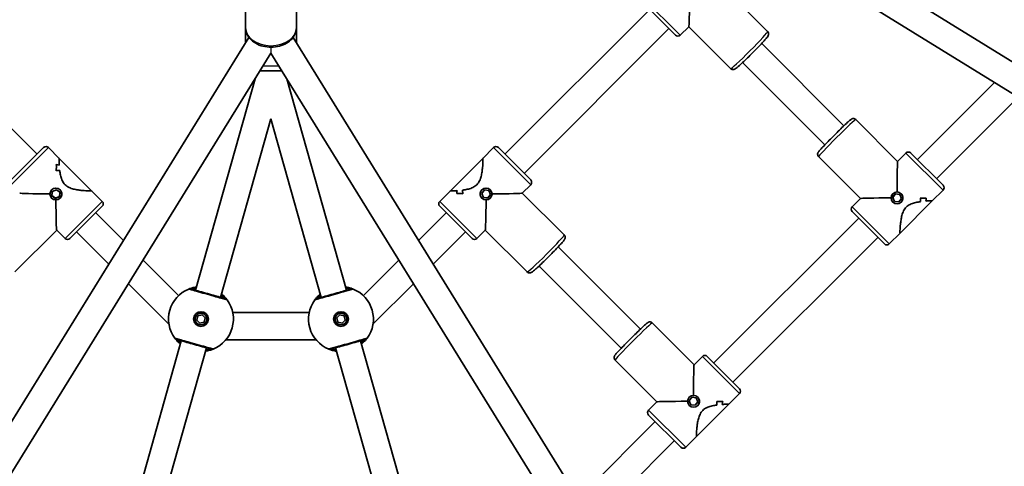
# Model space of a CAD drawing. Units: millimetres. Extents: x -5440 to 5650, y -5096 to 5393.
# Drawn here: x -43 to 539, y -64 to 200 of the extents above; entities that cross this region are included whole.
import ezdxf

# ---------------------------------------------------------------- set-up
doc = ezdxf.new("R2010")
doc.units = ezdxf.units.MM
doc.layers.add('Widoczne (ISO)', color=7, linetype='Continuous', lineweight=35)
doc.layers.add('Widoczne wąskie (ISO)', color=7, linetype='Continuous', lineweight=25)

msp = doc.modelspace()

# ---------------------------------------------------------------- linework, layer by layer
at = {"layer": 'Widoczne (ISO)'}
for p, q in [((269.52, 344.7), (750.17, 47.82)), ((260.15, 331.68), (741.77, 34.2)), ((398.77, 193.48), (374.06, 218.19)), ((90.43, 213.36), (90.43, 195.74)), ((120.43, 213.36), (120.43, 195.74)), ((344.37, 191.32), (325.27, 210.41)), ((329.16, 206.52), (243.6, 120.96)), ((90.42, 198.17), (90.42, 186.77)), ((120.42, 195.66), (120.42, 186.77)), ((340.48, 195.21), (254.92, 109.65)), ((352.16, 196.28), (347.19, 191.32)), ((376.85, 171.56), (352.14, 196.27)), ((92.41, 189.98), (-205.07, -291.64)), ((118.44, 189.98), (415.92, -291.64)), ((395.25, 186.4), (443.85, 137.8)), ((105.43, 180.61), (-191.46, -300.05)), ((105.43, 180.61), (402.31, -300.05)), ((383.93, 175.09), (432.54, 126.48)), ((111.87, 170.17), (98.98, 170.17)), ((96.12, 165.55), (60.87, 40.54)), ((114.73, 165.55), (149.98, 40.54)), ((487.2, 117.78), (532.73, 163.32)), ((498.51, 106.47), (546.72, 154.68)), ((105.42, 141.8), (75.69, 36.36)), ((105.42, 141.8), (135.16, 36.36)), ((450.8, 141.46), (475.53, 116.72)), ((-32.75, 120.96), (-48.31, 136.52)), ((-47.96, 105.76), (-28.86, 124.85)), ((-19.66, 118.47), (-26.04, 124.85)), ((236.89, 124.85), (230.51, 118.47)), ((239.71, 124.85), (258.81, 105.76)), ((-19.66, 118.47), (-0.59, 99.41)), ((211.44, 99.41), (230.51, 118.47)), ((428.88, 119.54), (453.61, 94.8)), ((475.53, 116.72), (480.48, 121.67)), ((483.31, 121.67), (502.4, 102.58)), ((-21.4, 114.8), (-21.4, 114.8)), ((-24.12, 99.9), (-24.08, 99.94)), ((-24.04, 96.42), (-23.72, 98.99)), ((-23.65, 99.02), (-23.97, 96.48)), ((-23.72, 98.99), (-21.32, 100)), ((-21.32, 100), (-19.25, 98.43)), ((5.78, 93.03), (-0.59, 99.41)), ((211.44, 99.41), (205.07, 93.03)), ((229.92, 97.75), (231.49, 99.81)), ((231.49, 99.81), (234.07, 99.49)), ((235.01, 97.16), (234.03, 99.5)), ((234.07, 99.49), (235.07, 97.1)), ((234.97, 99.9), (234.93, 99.94)), ((258.81, 102.93), (253.84, 97.97)), ((496.03, 93.38), (502.4, 99.75)), ((-24.04, 96.42), (-23.97, 96.48)), ((-21.97, 94.85), (-24.04, 96.42)), ((-23.97, 96.48), (-21.9, 94.91)), ((-19.58, 95.85), (-21.97, 94.85)), ((-21.97, 94.85), (-21.9, 94.91)), ((-21.9, 94.91), (-19.57, 95.89)), ((-19.25, 98.43), (-19.58, 95.85)), ((-19.17, 94.95), (-19.13, 94.99)), ((215.12, 97.66), (215.12, 97.66)), ((230.93, 95.35), (229.92, 97.75)), ((230.02, 94.95), (229.98, 94.99)), ((230.9, 95.41), (233.43, 95.09)), ((233.5, 95.03), (230.93, 95.35)), ((233.43, 95.09), (235.01, 97.16)), ((233.5, 95.03), (233.43, 95.09)), ((235.07, 97.1), (233.5, 95.03)), ((235.07, 97.1), (235.01, 97.16)), ((278.56, 73.27), (253.86, 97.98)), ((448.66, 89.85), (453.62, 94.81)), ((472.6, 95.48), (474.17, 97.55)), ((473.6, 93.09), (472.6, 95.48)), ((472.6, 95.48), (472.64, 95.44)), ((474.21, 97.51), (472.64, 95.44)), ((472.64, 95.44), (473.63, 93.09)), ((476.18, 92.77), (473.6, 93.09)), ((474.17, 97.55), (476.74, 97.23)), ((474.17, 97.55), (474.21, 97.51)), ((476.76, 97.19), (474.21, 97.51)), ((477.75, 94.83), (476.18, 92.77)), ((476.74, 97.23), (477.75, 94.83)), ((496.03, 93.38), (476.95, 74.3)), ((477.65, 97.63), (477.68, 97.61)), ((492.47, 95), (492.47, 95)), ((5.78, 90.2), (-13.31, 71.11)), ((224.16, 71.11), (205.07, 90.2)), ((472.7, 92.68), (472.73, 92.66)), ((18.27, 69.94), (1.89, 86.31)), ((208.95, 86.31), (192.58, 69.94)), ((366.99, -2.42), (452.55, 83.14)), ((467.75, 67.93), (448.66, 87.03)), ((-45.8, 51.35), (-21.09, 76.06)), ((-16.14, 71.11), (-21.1, 76.07)), ((231.95, 76.07), (226.99, 71.11)), ((256.64, 51.35), (231.94, 76.06)), ((9.63, 55.96), (-9.42, 75)), ((220.27, 75), (201.22, 55.96)), ((378.3, -13.74), (463.86, 71.82)), ((470.58, 67.93), (476.95, 74.3)), ((275.04, 66.19), (323.64, 17.59)), ((50.84, 37.37), (29.89, 58.32)), ((180.96, 58.32), (160.01, 37.37)), ((263.73, 54.88), (312.33, 6.28)), ((44.98, 20.61), (21.25, 44.33)), ((189.6, 44.33), (165.87, 20.61)), ((61.56, 22.89), (62.26, 25.39)), ((62.26, 25.39), (64.78, 26.03)), ((64.78, 26.03), (66.59, 24.17)), ((66.59, 24.17), (65.89, 21.67)), ((128, 27.33), (82.85, 27.33)), ((144.26, 24.17), (146.07, 26.03)), ((144.96, 21.67), (144.26, 24.17)), ((146.07, 26.03), (148.59, 25.39)), ((148.59, 25.39), (149.29, 22.89)), ((44.98, 20.61), (45.12, 20.84)), ((45.16, 20.55), (44.98, 20.61)), ((63.37, 21.03), (61.56, 22.89)), ((65.89, 21.67), (63.37, 21.03)), ((147.48, 21.03), (144.96, 21.67)), ((149.29, 22.89), (147.48, 21.03)), ((165.87, 20.61), (165.69, 20.55)), ((165.87, 20.61), (165.73, 20.84)), ((330.59, 21.25), (355.32, -3.48)), ((52.46, 10.7), (6.59, -151.95)), ((67.28, 6.52), (21.41, -156.13)), ((132.02, 11.33), (78.83, 11.33)), ((143.57, 6.52), (189.44, -156.13)), ((158.39, 10.7), (204.26, -151.95)), ((355.32, -3.49), (360.27, 1.47)), ((363.1, 1.47), (382.19, -17.63)), ((308.67, -0.67), (333.4, -25.4)), ((352.39, -24.72), (353.96, -22.65)), ((354, -22.7), (352.43, -24.77)), ((353.96, -22.65), (356.54, -22.98)), ((353.96, -22.65), (354, -22.7)), ((356.55, -23.02), (354, -22.7)), ((356.54, -22.98), (357.54, -25.37)), ((357.44, -22.57), (357.47, -22.6)), ((375.82, -26.82), (382.19, -20.46)), ((328.45, -30.35), (333.41, -25.4)), ((353.39, -27.12), (352.39, -24.72)), ((352.39, -24.72), (352.43, -24.77)), ((352.43, -24.77), (353.42, -27.12)), ((352.49, -27.52), (352.52, -27.55)), ((355.97, -27.44), (353.39, -27.12)), ((357.54, -25.37), (355.97, -27.44)), ((375.82, -26.82), (356.74, -45.91)), ((372.26, -25.21), (372.26, -25.21)), ((347.54, -52.27), (328.45, -33.18)), ((286.81, -82.6), (332.34, -37.07)), ((350.37, -52.27), (356.74, -45.91)), ((295.45, -96.59), (343.65, -48.39))]:
    msp.add_line(p, q, dxfattribs=at)
for centre, radius in [((64.08, 23.53), 4.35), ((64.08, 23.53), 3.5), ((146.77, 23.53), 4.35), ((146.77, 23.53), 3.5)]:
    msp.add_circle(centre, radius, dxfattribs=at)
for centre, radius, start, end in [((93.42, 198.17), 3, 179.15954, 180), ((345.78, 192.73), 2, 225, 315), ((-27.45, 123.44), 2, 45, 135), ((238.3, 123.44), 2, 45, 135), ((481.89, 120.26), 2, 45, 135), ((257.39, 104.35), 2, 315, 45), ((500.99, 101.17), 2, 315, 45), ((4.37, 91.62), 2, 315, 45), ((206.48, 91.62), 2, 135, 225), ((450.07, 88.44), 2, 135, 225), ((-14.72, 72.53), 2, 225, 315), ((225.57, 72.53), 2, 225, 315), ((469.17, 69.35), 2, 225, 315), ((64.08, 23.53), 19.15, 112.31963, 216.18487), ((146.77, 23.53), 19.15, 323.81513, 67.68037), ((64.08, 23.53), 19.15, 292.31963, 36.18487), ((146.77, 23.53), 19.15, 143.81513, 247.68037), ((105.43, 344.7), 678.8, 297.31868, 332.68132), ((105.43, 344.7), 721.2, 297.20448, 332.79552), ((361.69, 0.05), 2, 45, 135), ((380.78, -19.04), 2, 315, 45), ((329.87, -31.77), 2, 135, 225), ((348.96, -50.86), 2, 225, 315)]:
    msp.add_arc(centre, radius, start, end, dxfattribs=at)
for centre, major_axis, ratio, start_param, end_param in [((352.14, 218.19), (0, -21.91), 0.023589, 0.023585, 1.384526), ((475.53, 94.8), (0, 21.92), 0.014994, 0.014993, 1.393966), ((-36.47, 113.37), (0, -15.86), 0.953909, 1.435146, 1.661215), ((-36.47, 113.37), (0, 15.86), 0.953909, 4.576743, 4.802811), ((-19.34, 96.23), (15.86, 0), 0.953909, 1.571175, 1.706447), ((-19.34, 96.23), (-15.86, 0), 0.953909, 4.712763, 4.848035), ((-22.84, 99.73), (-15.86, 0), 0.953909, 4.510166, 4.62197), ((-22.84, 99.73), (15.86, 0), 0.953909, 1.36857, 1.480374), ((-34.47, 111.37), (0, 15.86), 0.953909, 4.914587, 4.914612), ((-34.47, 111.37), (0, 15.86), 0.953909, 4.712011, 4.71204), ((230.19, 96.23), (0, -15.86), 0.953909, 4.510166, 4.62197), ((230.19, 96.23), (0, 15.86), 0.953909, 1.36857, 1.480374), ((218.55, 84.6), (-15.86, 0), 0.953909, 4.914587, 4.914612), ((218.55, 84.6), (-15.86, 0), 0.953909, 4.712011, 4.71204), ((233.69, 99.73), (0, 15.86), 0.953909, 1.571175, 1.706447), ((233.69, 99.73), (0, -15.86), 0.953909, 4.712763, 4.848035), ((-21.09, 97.98), (-21.91, 0), 0.023589, 0.023585, 1.384526), ((-21.09, 97.98), (0, 21.91), 0.023589, 1.757066, 3.118008), ((216.55, 82.6), (15.86, 0), 0.953909, 1.435146, 1.661215), ((216.55, 82.6), (-15.86, 0), 0.953909, 4.576743, 4.802811), ((231.94, 97.98), (0, -21.91), 0.023589, 0.023585, 1.384526), ((231.94, 97.98), (-21.91, 0), 0.023589, 1.757066, 3.118008), ((475.53, 94.8), (21.92, 0), 0.014994, 1.747627, 3.1266), ((473.78, 93.05), (0, -15.73), 0.970455, 1.562582, 1.697855), ((490.92, 110.19), (-15.73, 0), 0.970455, 1.443738, 1.669807), ((490.92, 110.19), (15.73, 0), 0.970455, 4.585335, 4.811403), ((473.78, 93.05), (0, 15.73), 0.970455, 4.704171, 4.839443), ((477.28, 96.55), (0, 15.73), 0.970455, 4.501574, 4.613378), ((477.28, 96.55), (0, -15.73), 0.970455, 1.359978, 1.471782), ((488.92, 108.19), (15.73, 0), 0.970455, 4.923179, 4.923204), ((488.92, 108.19), (15.73, 0), 0.970455, 4.720603, 4.720633), ((355.32, -25.4), (0, 21.92), 0.014994, 0.014993, 1.393966), ((355.32, -25.4), (21.92, 0), 0.014994, 1.747627, 3.1266), ((353.57, -27.15), (0, -15.73), 0.970455, 1.562582, 1.697855), ((370.71, -10.02), (-15.73, 0), 0.970455, 1.443738, 1.669807), ((370.71, -10.02), (15.73, 0), 0.970455, 4.585335, 4.811403), ((353.57, -27.15), (0, 15.73), 0.970455, 4.704171, 4.839443), ((368.71, -12.02), (15.73, 0), 0.970455, 4.720603, 4.720633), ((357.07, -23.65), (0, 15.73), 0.970455, 4.501574, 4.613378), ((357.07, -23.65), (0, -15.73), 0.970455, 1.359978, 1.471782), ((368.71, -12.02), (15.73, 0), 0.970455, 4.923179, 4.923204)]:
    msp.add_ellipse(centre, major_axis=major_axis, ratio=ratio, start_param=start_param, end_param=end_param, dxfattribs=at)
for centre, major_axis, ratio in [((-21.65, 97.42), (2.47, -2.47), 0.998888), ((232.5, 97.42), (2.47, 2.47), 0.998888), ((475.17, 95.16), (-2.47, -2.47), 0.99955), ((354.97, -25.05), (-2.47, -2.47), 0.99955)]:
    msp.add_ellipse(centre, major_axis=major_axis, ratio=ratio, dxfattribs=at)
for points, knots in [([(120.43, 195.74), (120.43, 194.58), (120.2, 193.43), (119.33, 191.22), (118.67, 190.17), (116.95, 188.22), (115.85, 187.34), (113.34, 185.85), (111.9, 185.27), (108.84, 184.46), (107.22, 184.24), (103.97, 184.22), (102.35, 184.4), (99.24, 185.16), (97.76, 185.74), (95.1, 187.25), (93.92, 188.18), (92.07, 190.31), (91.36, 191.49), (90.6, 193.72), (90.43, 194.73), (90.43, 195.74)], [3.141593, 3.141593, 3.141593, 3.141593, 3.414032, 3.414032, 3.700495, 3.700495, 4.017216, 4.017216, 4.355766, 4.355766, 4.700181, 4.700181, 5.044928, 5.044928, 5.389436, 5.389436, 5.728645, 5.728645, 6.044931, 6.044931, 6.283185, 6.283185, 6.283185, 6.283185]), ([(376.85, 171.56), (377.01, 171.4), (377.2, 171.27), (377.59, 171.08), (377.78, 171.02), (378.15, 170.96), (378.32, 170.96), (378.63, 170.98), (378.76, 171.01), (379.01, 171.08), (379.11, 171.12), (379.37, 171.24), (379.49, 171.31), (380.3, 171.81), (381, 172.42), (382.82, 174.05), (383.68, 174.84), (385.54, 176.6), (386.54, 177.56), (388.59, 179.57), (389.63, 180.61), (391.68, 182.67), (392.68, 183.7), (394.53, 185.63), (395.38, 186.53), (396.86, 188.15), (397.48, 188.85), (398.49, 190.05), (398.79, 190.34), (399.18, 191.15), (399.24, 191.27), (399.33, 191.62), (399.38, 191.81), (399.36, 192.31), (399.33, 192.55), (399.12, 193.04), (398.99, 193.26), (398.8, 193.46), (398.79, 193.47), (398.77, 193.48)], [4.712389, 4.712389, 4.712389, 4.712389, 4.728201, 4.728201, 4.745574, 4.745574, 4.767203, 4.767203, 4.794558, 4.794558, 4.833079, 4.833079, 4.911252, 4.911252, 5.404671, 5.404671, 5.738554, 5.738554, 6.06308, 6.06308, 6.385594, 6.385594, 6.707883, 6.707883, 7.031333, 7.031333, 7.359671, 7.359671, 7.719427, 7.719427, 7.771629, 7.771629, 7.810259, 7.810259, 7.834686, 7.834686, 7.852773, 7.852773, 7.853982, 7.853982, 7.853982, 7.853982]), ([(450.8, 141.46), (450.64, 141.61), (450.46, 141.74), (450.09, 141.93), (449.9, 141.98), (449.54, 142.05), (449.37, 142.05), (449.06, 142.03), (448.93, 142), (448.71, 141.94), (448.62, 141.91), (448.45, 141.83), (448.38, 141.79), (448.18, 141.69), (448.1, 141.63), (447.65, 141.31), (447.3, 141), (446.21, 140.02), (445.48, 139.35), (443.84, 137.79), (442.93, 136.92), (441.01, 135.04), (439.99, 134.04), (437.93, 131.99), (436.9, 130.95), (434.91, 128.94), (433.96, 127.97), (432.24, 126.18), (431.47, 125.37), (430.18, 123.98), (429.66, 123.41), (429.08, 122.72), (428.92, 122.53), (428.7, 122.22), (428.62, 122.13), (428.49, 121.86), (428.46, 121.79), (428.38, 121.6), (428.33, 121.46), (428.28, 121.06), (428.27, 120.85), (428.37, 120.35), (428.46, 120.1), (428.69, 119.75), (428.78, 119.64), (428.88, 119.54)], [4.712389, 4.712389, 4.712389, 4.712389, 4.722175, 4.722175, 4.732944, 4.732944, 4.746682, 4.746682, 4.764603, 4.764603, 4.786686, 4.786686, 4.819195, 4.819195, 4.89127, 4.89127, 5.205429, 5.205429, 5.550469, 5.550469, 5.875499, 5.875499, 6.197624, 6.197624, 6.51907, 6.51907, 6.840699, 6.840699, 7.163678, 7.163678, 7.492565, 7.492565, 7.673273, 7.673273, 7.763628, 7.763628, 7.787308, 7.787308, 7.815131, 7.815131, 7.834107, 7.834107, 7.847622, 7.847622, 7.853982, 7.853982, 7.853982, 7.853982]), ([(-19.65, 114.55), (-19.71, 115.43), (-19.74, 116.23), (-19.76, 117.35), (-19.76, 117.74), (-19.74, 118.29), (-19.71, 118.45), (-19.68, 118.48)], [10.2894052, 10.2894052, 10.2894052, 10.2894052, 10.638578, 10.638578, 10.9101173, 10.9101173, 11.1816566, 11.1816566, 11.1816566, 11.1816566]), ([(-19.68, 118.48), (-19.71, 118.45), (-19.74, 118.29), (-19.76, 117.74), (-19.76, 117.35), (-19.74, 116.23), (-19.71, 115.43), (-19.65, 114.55)], [2.2363313, 2.2363313, 2.2363313, 2.2363313, 2.5078706, 2.5078706, 2.7794099, 2.7794099, 3.1285317, 3.1285317, 3.1285317, 3.1285317]), ([(230.53, 118.48), (230.56, 118.45), (230.59, 118.29), (230.61, 117.74), (230.61, 117.35), (230.58, 115.87), (230.51, 114.49), (230.31, 112.27), (230.21, 111.43), (229.94, 109.68), (229.77, 108.77), (229.31, 106.95), (229.01, 106.06), (228.2, 104.37), (227.68, 103.59), (227.01, 102.91), (226.33, 102.23), (225.54, 101.72), (223.86, 100.91), (222.96, 100.61), (221.15, 100.14), (220.24, 99.97), (219.09, 99.8), (218.82, 99.76), (218.55, 99.73)], [6.708994, 6.708994, 6.708994, 6.708994, 6.980533, 6.980533, 7.252073, 7.252073, 7.795151, 7.795151, 8.082695, 8.082695, 8.370238, 8.370238, 8.657782, 8.657782, 8.945325, 8.945325, 8.945325, 9.232869, 9.232869, 9.520412, 9.520412, 9.807956, 9.807956, 9.897439, 9.897439, 9.897439, 9.897439]), ([(218.56, 99.73), (218.82, 99.76), (219.09, 99.8), (220.24, 99.97), (221.15, 100.14), (222.96, 100.61), (223.86, 100.91), (225.54, 101.72), (226.33, 102.23), (227.68, 103.59), (228.2, 104.37), (229.01, 106.06), (229.31, 106.95), (229.77, 108.77), (229.94, 109.68), (230.21, 111.43), (230.31, 112.27), (230.51, 114.49), (230.58, 115.87), (230.61, 117.35), (230.61, 117.74), (230.59, 118.29), (230.56, 118.45), (230.53, 118.48)], [3.520602, 3.520602, 3.520602, 3.520602, 3.610032, 3.610032, 3.897576, 3.897576, 4.185119, 4.185119, 4.472663, 4.472663, 4.760206, 4.760206, 5.04775, 5.04775, 5.335293, 5.335293, 5.622837, 5.622837, 6.165915, 6.165915, 6.437455, 6.437455, 6.708994, 6.708994, 6.708994, 6.708994]), ([(-0.59, 99.38), (-0.62, 99.35), (-0.78, 99.33), (-1.32, 99.31), (-1.72, 99.3), (-3.19, 99.33), (-4.58, 99.4), (-6.8, 99.61), (-7.64, 99.71), (-9.39, 99.97), (-10.3, 100.14), (-12.11, 100.61), (-13.01, 100.91), (-14.7, 101.72), (-15.48, 102.23), (-16.16, 102.91), (-16.83, 103.59), (-17.35, 104.37), (-18.16, 106.06), (-18.46, 106.95), (-18.93, 108.77), (-19.1, 109.68), (-19.27, 110.83), (-19.31, 111.1), (-19.34, 111.36)], [6.708994, 6.708994, 6.708994, 6.708994, 6.980533, 6.980533, 7.252073, 7.252073, 7.795151, 7.795151, 8.082695, 8.082695, 8.370238, 8.370238, 8.657782, 8.657782, 8.945325, 8.945325, 8.945325, 9.232869, 9.232869, 9.520412, 9.520412, 9.807956, 9.807956, 9.897439, 9.897439, 9.897439, 9.897439]), ([(-19.34, 111.36), (-19.31, 111.1), (-19.27, 110.83), (-19.1, 109.68), (-18.93, 108.77), (-18.46, 106.95), (-18.16, 106.06), (-17.35, 104.37), (-16.83, 103.59), (-15.48, 102.23), (-14.7, 101.72), (-13.01, 100.91), (-12.11, 100.61), (-10.3, 100.14), (-9.39, 99.97), (-7.64, 99.71), (-6.8, 99.61), (-4.58, 99.4), (-3.19, 99.33), (-1.72, 99.3), (-1.32, 99.31), (-0.78, 99.33), (-0.62, 99.35), (-0.59, 99.38)], [3.520602, 3.520602, 3.520602, 3.520602, 3.610032, 3.610032, 3.897576, 3.897576, 4.185119, 4.185119, 4.472663, 4.472663, 4.760206, 4.760206, 5.04775, 5.04775, 5.335293, 5.335293, 5.622837, 5.622837, 6.165915, 6.165915, 6.437455, 6.437455, 6.708994, 6.708994, 6.708994, 6.708994]), ([(215.36, 99.42), (214.49, 99.36), (213.69, 99.33), (212.57, 99.3), (212.17, 99.31), (211.62, 99.33), (211.47, 99.35), (211.44, 99.38)], [10.2894052, 10.2894052, 10.2894052, 10.2894052, 10.638578, 10.638578, 10.9101173, 10.9101173, 11.1816566, 11.1816566, 11.1816566, 11.1816566]), ([(211.44, 99.38), (211.47, 99.35), (211.62, 99.33), (212.17, 99.31), (212.57, 99.3), (213.69, 99.33), (214.49, 99.36), (215.36, 99.42)], [2.2363313, 2.2363313, 2.2363313, 2.2363313, 2.5078706, 2.5078706, 2.7794099, 2.7794099, 3.1285317, 3.1285317, 3.1285317, 3.1285317]), ([(492.21, 93.26), (493.07, 93.33), (493.86, 93.37), (494.96, 93.42), (495.34, 93.43), (495.87, 93.42), (496.01, 93.41), (496.03, 93.39)], [10.2894052, 10.2894052, 10.2894052, 10.2894052, 10.638578, 10.638578, 10.9101173, 10.9101173, 11.1816566, 11.1816566, 11.1816566, 11.1816566]), ([(496.03, 93.39), (496.01, 93.41), (495.87, 93.42), (495.34, 93.43), (494.96, 93.42), (493.86, 93.37), (493.07, 93.33), (492.21, 93.26)], [2.2363313, 2.2363313, 2.2363313, 2.2363313, 2.5078706, 2.5078706, 2.7794099, 2.7794099, 3.1285317, 3.1285317, 3.1285317, 3.1285317]), ([(476.94, 74.3), (476.92, 74.32), (476.91, 74.46), (476.91, 74.99), (476.91, 75.37), (476.97, 76.82), (477.06, 78.19), (477.29, 80.38), (477.39, 81.22), (477.67, 82.96), (477.84, 83.87), (478.32, 85.67), (478.62, 86.57), (479.43, 88.25), (479.95, 89.03), (480.63, 89.71), (481.3, 90.38), (482.09, 90.9), (483.77, 91.72), (484.66, 92.02), (486.47, 92.49), (487.37, 92.67), (488.52, 92.85), (488.78, 92.89), (489.05, 92.92)], [6.708994, 6.708994, 6.708994, 6.708994, 6.980533, 6.980533, 7.252073, 7.252073, 7.795151, 7.795151, 8.082695, 8.082695, 8.370238, 8.370238, 8.657782, 8.657782, 8.945325, 8.945325, 8.945325, 9.232869, 9.232869, 9.520412, 9.520412, 9.807956, 9.807956, 9.897439, 9.897439, 9.897439, 9.897439]), ([(489.05, 92.92), (488.78, 92.89), (488.52, 92.85), (487.37, 92.67), (486.47, 92.49), (484.66, 92.02), (483.77, 91.72), (482.09, 90.9), (481.3, 90.38), (479.95, 89.03), (479.43, 88.25), (478.62, 86.57), (478.32, 85.67), (477.84, 83.87), (477.67, 82.96), (477.39, 81.22), (477.29, 80.38), (477.06, 78.19), (476.97, 76.82), (476.91, 75.37), (476.91, 74.99), (476.91, 74.46), (476.92, 74.32), (476.94, 74.3)], [3.520602, 3.520602, 3.520602, 3.520602, 3.610032, 3.610032, 3.897576, 3.897576, 4.185119, 4.185119, 4.472663, 4.472663, 4.760206, 4.760206, 5.04775, 5.04775, 5.335293, 5.335293, 5.622837, 5.622837, 6.165915, 6.165915, 6.437455, 6.437455, 6.708994, 6.708994, 6.708994, 6.708994]), ([(256.64, 51.35), (256.8, 51.19), (256.99, 51.06), (257.38, 50.87), (257.57, 50.82), (257.94, 50.75), (258.11, 50.75), (258.42, 50.78), (258.55, 50.8), (258.8, 50.87), (258.9, 50.91), (259.16, 51.03), (259.28, 51.1), (260.09, 51.6), (260.79, 52.21), (262.61, 53.84), (263.47, 54.64), (265.34, 56.4), (266.33, 57.36), (268.38, 59.36), (269.43, 60.4), (271.47, 62.47), (272.47, 63.49), (274.32, 65.42), (275.17, 66.32), (276.65, 67.94), (277.27, 68.64), (278.28, 69.85), (278.58, 70.13), (278.98, 70.94), (279.03, 71.07), (279.12, 71.41), (279.17, 71.6), (279.15, 72.1), (279.12, 72.34), (278.92, 72.83), (278.78, 73.05), (278.59, 73.25), (278.58, 73.26), (278.56, 73.27)], [4.712389, 4.712389, 4.712389, 4.712389, 4.728201, 4.728201, 4.745574, 4.745574, 4.767203, 4.767203, 4.794558, 4.794558, 4.833079, 4.833079, 4.911252, 4.911252, 5.404671, 5.404671, 5.738554, 5.738554, 6.06308, 6.06308, 6.385594, 6.385594, 6.707883, 6.707883, 7.031333, 7.031333, 7.359671, 7.359671, 7.719427, 7.719427, 7.771629, 7.771629, 7.810259, 7.810259, 7.834686, 7.834686, 7.852773, 7.852773, 7.853982, 7.853982, 7.853982, 7.853982]), ([(61.42, 42.5), (60.51, 42.37), (59.69, 42.19), (58.17, 41.77), (57.54, 41.54), (56.95, 41.31), (56.82, 41.26), (56.8, 41.25)], [2.5818906, 2.5818906, 2.5818906, 2.5818906, 2.8712508, 2.8712508, 3.2294441, 3.2294441, 3.4533149, 3.4533149, 3.4533149, 3.4533149]), ([(78.46, 35.58), (78.45, 35.58), (78.36, 35.61), (77.99, 35.71), (77.59, 35.83), (76.34, 36.18), (75.39, 36.45), (73.08, 37.1), (71.71, 37.48), (68.69, 38.34), (67.03, 38.8), (63.87, 39.7), (62.37, 40.12), (59.82, 40.84), (58.84, 41.11), (58.22, 41.29), (58.12, 41.32), (58.1, 41.32)], [0, 0, 0, 0, 0.207203, 0.207203, 0.538728, 0.538728, 0.96971, 0.96971, 1.426728, 1.426728, 1.929794, 1.929794, 2.451064, 2.451064, 3.039836, 3.039836, 3.268858, 3.268858, 3.268858, 3.268858]), ([(152.74, 41.32), (152.73, 41.32), (152.65, 41.29), (152.27, 41.19), (151.88, 41.08), (150.63, 40.72), (149.68, 40.45), (147.37, 39.8), (145.99, 39.42), (142.97, 38.56), (141.31, 38.1), (138.15, 37.21), (136.66, 36.78), (134.1, 36.06), (133.13, 35.79), (132.5, 35.61), (132.41, 35.58), (132.39, 35.58)], [0, 0, 0, 0, 0.207203, 0.207203, 0.538728, 0.538728, 0.96971, 0.96971, 1.426728, 1.426728, 1.929794, 1.929794, 2.451064, 2.451064, 3.039836, 3.039836, 3.268858, 3.268858, 3.268858, 3.268858]), ([(154.05, 41.25), (154.03, 41.25), (153.96, 41.28), (153.63, 41.41), (153.28, 41.55), (152.2, 41.91), (151.38, 42.15), (150.1, 42.39), (149.77, 42.45), (149.43, 42.5)], [0, 0, 0, 0, 0.1647741, 0.1647741, 0.4284126, 0.4284126, 0.7619401, 0.7619401, 0.8714243, 0.8714243, 0.8714243, 0.8714243]), ([(79.53, 34.84), (79.52, 34.85), (79.48, 34.91), (79.26, 35.2), (79.04, 35.5), (78.3, 36.37), (77.73, 37), (76.77, 37.88), (76.51, 38.1), (76.24, 38.32)], [0, 0, 0, 0, 0.164774, 0.164774, 0.4284123, 0.4284123, 0.7619398, 0.7619398, 0.8714243, 0.8714243, 0.8714243, 0.8714243]), ([(134.6, 38.32), (133.9, 37.73), (133.29, 37.15), (132.21, 36), (131.79, 35.47), (131.41, 34.97), (131.33, 34.86), (131.32, 34.84)], [2.5820178, 2.5820178, 2.5820178, 2.5820178, 2.871378, 2.871378, 3.2295712, 3.2295712, 3.453442, 3.453442, 3.453442, 3.453442]), ([(330.59, 21.25), (330.43, 21.4), (330.25, 21.53), (329.88, 21.72), (329.7, 21.77), (329.33, 21.84), (329.16, 21.84), (328.85, 21.82), (328.72, 21.79), (328.5, 21.73), (328.42, 21.7), (328.24, 21.62), (328.17, 21.59), (327.98, 21.48), (327.89, 21.42), (327.44, 21.1), (327.09, 20.79), (326, 19.81), (325.27, 19.14), (323.63, 17.58), (322.72, 16.71), (320.8, 14.83), (319.78, 13.83), (317.72, 11.79), (316.69, 10.75), (314.7, 8.73), (313.75, 7.76), (312.03, 5.97), (311.26, 5.16), (309.97, 3.77), (309.45, 3.2), (308.87, 2.52), (308.71, 2.32), (308.49, 2.01), (308.42, 1.92), (308.28, 1.65), (308.25, 1.58), (308.18, 1.39), (308.13, 1.25), (308.08, 0.86), (308.06, 0.64), (308.16, 0.15), (308.25, -0.1), (308.48, -0.46), (308.57, -0.57), (308.67, -0.67)], [4.712389, 4.712389, 4.712389, 4.712389, 4.722175, 4.722175, 4.732944, 4.732944, 4.746682, 4.746682, 4.764603, 4.764603, 4.786686, 4.786686, 4.819195, 4.819195, 4.89127, 4.89127, 5.205429, 5.205429, 5.550469, 5.550469, 5.875499, 5.875499, 6.197624, 6.197624, 6.51907, 6.51907, 6.840699, 6.840699, 7.163678, 7.163678, 7.492565, 7.492565, 7.673273, 7.673273, 7.763628, 7.763628, 7.787308, 7.787308, 7.815131, 7.815131, 7.834107, 7.834107, 7.847622, 7.847622, 7.853982, 7.853982, 7.853982, 7.853982]), ([(48.62, 12.23), (48.63, 12.21), (48.67, 12.15), (48.89, 11.86), (49.11, 11.57), (49.85, 10.7), (50.42, 10.07), (51.38, 9.19), (51.64, 8.97), (51.91, 8.75)], [0, 0, 0, 0, 0.1647741, 0.1647741, 0.4284126, 0.4284126, 0.7619401, 0.7619401, 0.8714243, 0.8714243, 0.8714243, 0.8714243]), ([(158.94, 8.75), (159.65, 9.33), (160.26, 9.91), (161.34, 11.07), (161.75, 11.59), (162.14, 12.1), (162.22, 12.21), (162.23, 12.23)], [2.5818906, 2.5818906, 2.5818906, 2.5818906, 2.8712508, 2.8712508, 3.2294441, 3.2294441, 3.4533149, 3.4533149, 3.4533149, 3.4533149]), ([(49.69, 11.48), (49.71, 11.48), (49.79, 11.46), (50.16, 11.35), (50.56, 11.24), (51.81, 10.89), (52.76, 10.62), (55.07, 9.97), (56.44, 9.58), (59.47, 8.73), (61.12, 8.26), (64.28, 7.37), (65.78, 6.95), (68.33, 6.23), (69.31, 5.95), (69.93, 5.78), (70.03, 5.75), (70.05, 5.74)], [0, 0, 0, 0, 0.207203, 0.207203, 0.538728, 0.538728, 0.96971, 0.96971, 1.426728, 1.426728, 1.929794, 1.929794, 2.451064, 2.451064, 3.039836, 3.039836, 3.268858, 3.268858, 3.268858, 3.268858]), ([(66.73, 4.57), (67.64, 4.69), (68.46, 4.88), (69.98, 5.3), (70.61, 5.53), (71.2, 5.76), (71.33, 5.81), (71.35, 5.82)], [2.5820178, 2.5820178, 2.5820178, 2.5820178, 2.871378, 2.871378, 3.2295712, 3.2295712, 3.453442, 3.453442, 3.453442, 3.453442]), ([(139.5, 5.82), (139.52, 5.81), (139.59, 5.78), (139.92, 5.65), (140.27, 5.51), (141.35, 5.15), (142.17, 4.92), (143.45, 4.67), (143.78, 4.61), (144.12, 4.57)], [0, 0, 0, 0, 0.164774, 0.164774, 0.4284123, 0.4284123, 0.7619398, 0.7619398, 0.8714243, 0.8714243, 0.8714243, 0.8714243]), ([(140.8, 5.74), (140.82, 5.75), (140.9, 5.77), (141.27, 5.88), (141.67, 5.99), (142.92, 6.34), (143.87, 6.61), (146.18, 7.26), (147.56, 7.65), (150.58, 8.5), (152.24, 8.97), (155.4, 9.86), (156.89, 10.28), (159.44, 11), (160.42, 11.28), (161.05, 11.45), (161.14, 11.48), (161.16, 11.48)], [0, 0, 0, 0, 0.207203, 0.207203, 0.538728, 0.538728, 0.96971, 0.96971, 1.426728, 1.426728, 1.929794, 1.929794, 2.451064, 2.451064, 3.039836, 3.039836, 3.268858, 3.268858, 3.268858, 3.268858]), ([(356.73, -45.91), (356.71, -45.89), (356.7, -45.74), (356.7, -45.22), (356.71, -44.83), (356.77, -43.39), (356.85, -42.02), (357.08, -39.82), (357.18, -38.99), (357.46, -37.25), (357.63, -36.34), (358.11, -34.54), (358.41, -33.64), (359.22, -31.96), (359.74, -31.18), (360.42, -30.5), (361.1, -29.82), (361.88, -29.31), (363.56, -28.49), (364.45, -28.19), (366.26, -27.72), (367.17, -27.54), (368.31, -27.36), (368.58, -27.32), (368.84, -27.28)], [6.708994, 6.708994, 6.708994, 6.708994, 6.980533, 6.980533, 7.252073, 7.252073, 7.795151, 7.795151, 8.082695, 8.082695, 8.370238, 8.370238, 8.657782, 8.657782, 8.945325, 8.945325, 8.945325, 9.232869, 9.232869, 9.520412, 9.520412, 9.807956, 9.807956, 9.897439, 9.897439, 9.897439, 9.897439]), ([(368.84, -27.28), (368.58, -27.32), (368.31, -27.36), (367.17, -27.54), (366.26, -27.72), (364.45, -28.19), (363.56, -28.49), (361.88, -29.31), (361.1, -29.82), (359.74, -31.18), (359.22, -31.96), (358.41, -33.64), (358.11, -34.54), (357.63, -36.34), (357.46, -37.25), (357.18, -38.99), (357.08, -39.82), (356.85, -42.02), (356.77, -43.39), (356.71, -44.83), (356.7, -45.22), (356.7, -45.74), (356.71, -45.89), (356.73, -45.91)], [3.520602, 3.520602, 3.520602, 3.520602, 3.610032, 3.610032, 3.897576, 3.897576, 4.185119, 4.185119, 4.472663, 4.472663, 4.760206, 4.760206, 5.04775, 5.04775, 5.335293, 5.335293, 5.622837, 5.622837, 6.165915, 6.165915, 6.437455, 6.437455, 6.708994, 6.708994, 6.708994, 6.708994]), ([(372, -26.95), (372.87, -26.88), (373.65, -26.83), (374.75, -26.79), (375.14, -26.78), (375.66, -26.78), (375.8, -26.8), (375.82, -26.81)], [10.2894052, 10.2894052, 10.2894052, 10.2894052, 10.638578, 10.638578, 10.9101173, 10.9101173, 11.1816566, 11.1816566, 11.1816566, 11.1816566]), ([(375.82, -26.81), (375.8, -26.8), (375.66, -26.78), (375.14, -26.78), (374.75, -26.79), (373.65, -26.83), (372.87, -26.88), (372, -26.95)], [2.2363313, 2.2363313, 2.2363313, 2.2363313, 2.5078706, 2.5078706, 2.7794099, 2.7794099, 3.1285317, 3.1285317, 3.1285317, 3.1285317])]:
    msp.add_open_spline(points, degree=3, knots=knots, dxfattribs=at)
for points in [[(-19.68, 118.48), (-19.68, 118.48), (-19.67, 118.48), (-19.66, 118.47)], [(-19.66, 118.47), (-19.67, 118.48), (-19.68, 118.48), (-19.68, 118.48)], [(230.51, 118.47), (230.52, 118.48), (230.53, 118.48), (230.53, 118.48)], [(230.53, 118.48), (230.53, 118.48), (230.52, 118.48), (230.51, 118.47)], [(-0.59, 99.41), (-0.58, 99.4), (-0.58, 99.39), (-0.59, 99.38)], [(-0.59, 99.38), (-0.58, 99.39), (-0.58, 99.4), (-0.59, 99.41)], [(211.44, 99.38), (211.43, 99.39), (211.43, 99.4), (211.44, 99.41)], [(211.44, 99.41), (211.43, 99.4), (211.43, 99.39), (211.44, 99.38)], [(496.03, 93.39), (496.03, 93.39), (496.03, 93.39), (496.03, 93.38)], [(496.03, 93.38), (496.03, 93.39), (496.03, 93.39), (496.03, 93.39)], [(476.95, 74.3), (476.95, 74.3), (476.94, 74.3), (476.94, 74.3)], [(476.94, 74.3), (476.94, 74.3), (476.95, 74.3), (476.95, 74.3)], [(375.82, -26.81), (375.83, -26.82), (375.83, -26.82), (375.82, -26.82)], [(375.82, -26.82), (375.83, -26.82), (375.83, -26.82), (375.82, -26.81)], [(356.74, -45.91), (356.74, -45.91), (356.73, -45.91), (356.73, -45.91)], [(356.73, -45.91), (356.73, -45.91), (356.74, -45.91), (356.74, -45.91)]]:
    msp.add_open_spline(points, degree=3, dxfattribs=at)
at = {"layer": 'Widoczne wąskie (ISO)'}
for p, q in [((325.27, 213.24), (347.19, 191.32)), ((90.43, 198.17), (90.42, 198.17)), ((105.43, 184.23), (105.43, 180.61)), ((105.43, 184.23), (105.43, 180.61)), ((100.83, 173.17), (110.02, 173.17)), ((-26.04, 124.85), (-47.96, 102.93)), ((258.81, 102.93), (236.89, 124.85)), ((502.4, 99.75), (480.48, 121.67)), ((-16.14, 71.11), (5.78, 93.03)), ((205.07, 93.03), (226.99, 71.11)), ((448.66, 89.85), (470.58, 67.93)), ((382.19, -20.46), (360.27, 1.47)), ((328.45, -30.35), (350.37, -52.27))]:
    msp.add_line(p, q, dxfattribs=at)
for centre, major_axis, ratio, start_param, end_param in [((105.43, 195.74), (15, 0), 0.709281, 3.141593, 6.283185), ((387.81, 182.52), (10.96, 10.96), 0.047152, 3.141593, 6.283185), ((439.84, 130.5), (-10.96, -10.96), 0.029981, 3.141593, 6.283185), ((267.6, 62.31), (10.96, 10.96), 0.047152, 3.141593, 6.283185), ((57.56, 39.4), (0.54, 1.92), 0.999759, 0, 0.664587), ((57.56, 39.4), (-0.76, 1.85), 0.999619, 5.618599, 6.283185), ((153.29, 39.4), (0.76, 1.85), 0.999619, 0, 0.664586), ((153.29, 39.4), (-0.54, 1.92), 0.999759, 5.618598, 6.283185), ((77.92, 33.66), (1.61, 1.18), 0.999619, 0, 0.664586), ((77.92, 33.66), (0.54, 1.92), 0.999759, 5.618598, 6.283185), ((132.93, 33.66), (-0.54, 1.92), 0.999759, 0, 0.664587), ((132.93, 33.66), (-1.61, 1.18), 0.999619, 5.618599, 6.283185), ((319.63, 10.29), (-10.96, -10.96), 0.029981, 3.141593, 6.283185), ((50.23, 13.41), (-1.61, -1.18), 0.999619, 0, 0.664586), ((50.23, 13.41), (-0.54, -1.92), 0.999759, 5.618598, 6.283185), ((160.62, 13.41), (0.54, -1.92), 0.999759, 0, 0.664587), ((160.62, 13.41), (1.61, -1.18), 0.999619, 5.618599, 6.283185), ((70.59, 7.67), (-0.54, -1.92), 0.999759, 0, 0.664587), ((70.59, 7.67), (0.76, -1.85), 0.999619, 5.618599, 6.283185), ((140.26, 7.67), (-0.76, -1.85), 0.999619, 0, 0.664586), ((140.26, 7.67), (0.54, -1.92), 0.999759, 5.618598, 6.283185)]:
    msp.add_ellipse(centre, major_axis=major_axis, ratio=ratio, start_param=start_param, end_param=end_param, dxfattribs=at)
for points, knots in [([(-24.08, 99.94), (-23.77, 100.25), (-23.37, 100.52), (-22.51, 100.88), (-22.04, 100.97), (-21.16, 100.97), (-20.69, 100.89), (-19.82, 100.53), (-19.43, 100.26), (-18.81, 99.64), (-18.54, 99.24), (-18.18, 98.38), (-18.1, 97.91), (-18.1, 97.03), (-18.19, 96.56), (-18.55, 95.7), (-18.82, 95.3), (-19.13, 94.99)], [0.529332, 0.529332, 0.529332, 0.529332, 0.661658, 0.661658, 0.793985, 0.793985, 0.926324, 0.926324, 1.058663, 1.058663, 1.191002, 1.191002, 1.323341, 1.323341, 1.455668, 1.455668, 1.587995, 1.587995, 1.587995, 1.587995]), ([(-24.08, 99.94), (-23.77, 100.25), (-23.37, 100.52), (-22.51, 100.88), (-22.04, 100.97), (-21.16, 100.97), (-20.69, 100.89), (-19.82, 100.53), (-19.43, 100.26), (-18.81, 99.64), (-18.54, 99.24), (-18.18, 98.38), (-18.1, 97.91), (-18.1, 97.03), (-18.19, 96.56), (-18.55, 95.7), (-18.82, 95.3), (-19.13, 94.99)], [0.529332, 0.529332, 0.529332, 0.529332, 0.661658, 0.661658, 0.793985, 0.793985, 0.926324, 0.926324, 1.058663, 1.058663, 1.191002, 1.191002, 1.323341, 1.323341, 1.455668, 1.455668, 1.587995, 1.587995, 1.587995, 1.587995]), ([(229.98, 94.99), (229.67, 95.3), (229.4, 95.7), (229.04, 96.56), (228.95, 97.03), (228.95, 97.91), (229.03, 98.38), (229.39, 99.24), (229.65, 99.64), (230.28, 100.26), (230.67, 100.53), (231.54, 100.89), (232.01, 100.97), (232.89, 100.97), (233.36, 100.88), (234.22, 100.52), (234.62, 100.25), (234.93, 99.94)], [0.529332, 0.529332, 0.529332, 0.529332, 0.661658, 0.661658, 0.793985, 0.793985, 0.926324, 0.926324, 1.058663, 1.058663, 1.191002, 1.191002, 1.323341, 1.323341, 1.455668, 1.455668, 1.587995, 1.587995, 1.587995, 1.587995]), ([(229.98, 94.99), (229.67, 95.3), (229.4, 95.7), (229.04, 96.56), (228.95, 97.03), (228.95, 97.91), (229.03, 98.38), (229.39, 99.24), (229.65, 99.64), (230.28, 100.26), (230.67, 100.53), (231.54, 100.89), (232.01, 100.97), (232.89, 100.97), (233.36, 100.88), (234.22, 100.52), (234.62, 100.25), (234.93, 99.94)], [0.529332, 0.529332, 0.529332, 0.529332, 0.661658, 0.661658, 0.793985, 0.793985, 0.926324, 0.926324, 1.058663, 1.058663, 1.191002, 1.191002, 1.323341, 1.323341, 1.455668, 1.455668, 1.587995, 1.587995, 1.587995, 1.587995]), ([(477.68, 97.61), (477.99, 97.29), (478.26, 96.9), (478.62, 96.04), (478.7, 95.57), (478.71, 94.69), (478.62, 94.22), (478.26, 93.36), (478, 92.96), (477.37, 92.34), (476.98, 92.07), (476.11, 91.71), (475.64, 91.63), (474.77, 91.63), (474.3, 91.72), (473.43, 92.08), (473.04, 92.35), (472.73, 92.66)], [0.529332, 0.529332, 0.529332, 0.529332, 0.661658, 0.661658, 0.793985, 0.793985, 0.926324, 0.926324, 1.058663, 1.058663, 1.191002, 1.191002, 1.323341, 1.323341, 1.455668, 1.455668, 1.587995, 1.587995, 1.587995, 1.587995]), ([(477.68, 97.61), (477.99, 97.29), (478.26, 96.9), (478.62, 96.04), (478.7, 95.57), (478.71, 94.69), (478.62, 94.22), (478.26, 93.36), (478, 92.96), (477.37, 92.34), (476.98, 92.07), (476.11, 91.71), (475.64, 91.63), (474.77, 91.63), (474.3, 91.72), (473.43, 92.08), (473.04, 92.35), (472.73, 92.66)], [0.529332, 0.529332, 0.529332, 0.529332, 0.661658, 0.661658, 0.793985, 0.793985, 0.926324, 0.926324, 1.058663, 1.058663, 1.191002, 1.191002, 1.323341, 1.323341, 1.455668, 1.455668, 1.587995, 1.587995, 1.587995, 1.587995]), ([(56.8, 41.25), (56.82, 41.24), (56.93, 41.21), (57.63, 41.01), (58.72, 40.7), (61.57, 39.9), (63.24, 39.43), (66.77, 38.43), (68.62, 37.91), (71.99, 36.96), (73.53, 36.53), (76.1, 35.8), (77.17, 35.5), (78.56, 35.11), (79, 34.98), (79.42, 34.87), (79.51, 34.84), (79.53, 34.84)], [-3.268858, -3.268858, -3.268858, -3.268858, -3.039836, -3.039836, -2.451064, -2.451064, -1.929794, -1.929794, -1.426728, -1.426728, -0.96971, -0.96971, -0.538728, -0.538728, -0.207203, -0.207203, 0, 0, 0, 0]), ([(56.8, 41.25), (56.8, 41.25), (56.8, 41.25), (56.8, 41.25), (56.8, 41.25), (56.8, 41.25)], [-0.02300051, -0.02300051, -0.02300051, -0.02300051, -0.01150026, -0.01150026, 0, 0, 0, 0]), ([(58.1, 41.32), (58.12, 41.33), (58.23, 41.36), (58.75, 41.52), (59.3, 41.68), (60.41, 41.9), (60.83, 41.98), (61.29, 42.04)], [-3.4533149, -3.4533149, -3.4533149, -3.4533149, -3.2294441, -3.2294441, -2.8712508, -2.8712508, -2.6899364, -2.6899364, -2.6899364, -2.6899364]), ([(58.1, 41.32), (58.1, 41.32), (58.1, 41.32), (58.1, 41.32), (58.1, 41.32), (58.1, 41.32)], [0, 0, 0, 0, 0.01150026, 0.01150026, 0.02300051, 0.02300051, 0.02300051, 0.02300051]), ([(61.2, 41.7), (61, 41.64), (60.82, 41.58), (59.87, 41.28), (59.34, 41.1), (59.15, 41.03), (59.14, 41.03), (59.14, 41.03)], [5.6608674, 5.6608674, 5.6608674, 5.6608674, 5.7561789, 5.7561789, 6.1839076, 6.1839076, 6.2734229, 6.2734229, 6.2734229, 6.2734229]), ([(131.32, 34.84), (131.34, 34.84), (131.44, 34.87), (132.14, 35.07), (133.23, 35.38), (136.09, 36.18), (137.75, 36.65), (141.28, 37.64), (143.13, 38.16), (146.51, 39.12), (148.04, 39.55), (150.62, 40.28), (151.68, 40.58), (153.08, 40.97), (153.52, 41.1), (153.94, 41.22), (154.03, 41.24), (154.05, 41.25)], [-3.268858, -3.268858, -3.268858, -3.268858, -3.039836, -3.039836, -2.451064, -2.451064, -1.929794, -1.929794, -1.426728, -1.426728, -0.96971, -0.96971, -0.538728, -0.538728, -0.207203, -0.207203, 0, 0, 0, 0]), ([(149.56, 42.04), (149.56, 42.04), (149.56, 42.03), (150.41, 41.92), (151.13, 41.77), (152.08, 41.53), (152.38, 41.44), (152.67, 41.35), (152.73, 41.33), (152.74, 41.32)], [-0.7633784, -0.7633784, -0.7633784, -0.7633784, -0.7619401, -0.7619401, -0.4284126, -0.4284126, -0.1647741, -0.1647741, 0, 0, 0, 0]), ([(151.71, 41.03), (151.71, 41.03), (151.67, 41.04), (151.44, 41.12), (151.2, 41.2), (150.54, 41.42), (150.13, 41.56), (149.65, 41.7)], [6.2734397, 6.2734397, 6.2734397, 6.2734397, 6.41994, 6.41994, 6.6543405, 6.6543405, 6.8859953, 6.8859953, 6.8859953, 6.8859953]), ([(152.74, 41.32), (152.75, 41.32), (152.75, 41.32), (152.75, 41.32), (152.75, 41.32), (152.74, 41.32)], [0, 0, 0, 0, 0.01150026, 0.01150026, 0.02300051, 0.02300051, 0.02300051, 0.02300051]), ([(154.05, 41.25), (154.05, 41.25), (154.05, 41.25), (154.05, 41.25), (154.05, 41.25), (154.05, 41.25)], [-0.02300051, -0.02300051, -0.02300051, -0.02300051, -0.01150026, -0.01150026, 0, 0, 0, 0]), ([(77.43, 35.87), (77.43, 35.87), (77.4, 35.91), (77.25, 36.09), (77.08, 36.29), (76.63, 36.82), (76.35, 37.15), (76.02, 37.52)], [6.2734229, 6.2734229, 6.2734229, 6.2734229, 6.4200186, 6.4200186, 6.6545718, 6.6545718, 6.8859784, 6.8859784, 6.8859784, 6.8859784]), ([(76.11, 37.86), (76.12, 37.85), (76.12, 37.85), (76.79, 37.31), (77.32, 36.81), (78, 36.11), (78.21, 35.87), (78.41, 35.64), (78.45, 35.59), (78.46, 35.58)], [-0.7633784, -0.7633784, -0.7633784, -0.7633784, -0.7619398, -0.7619398, -0.4284123, -0.4284123, -0.164774, -0.164774, 0, 0, 0, 0]), ([(78.46, 35.58), (78.46, 35.58), (78.46, 35.58), (78.46, 35.58), (78.46, 35.58), (78.46, 35.58)], [0, 0, 0, 0, 0.01150026, 0.01150026, 0.02300051, 0.02300051, 0.02300051, 0.02300051]), ([(132.39, 35.58), (132.4, 35.6), (132.48, 35.68), (132.83, 36.09), (133.22, 36.51), (134.05, 37.28), (134.37, 37.56), (134.74, 37.86)], [-3.453442, -3.453442, -3.453442, -3.453442, -3.2295712, -3.2295712, -2.871378, -2.871378, -2.6900636, -2.6900636, -2.6900636, -2.6900636]), ([(132.39, 35.58), (132.39, 35.58), (132.39, 35.58), (132.39, 35.58), (132.39, 35.58), (132.39, 35.58)], [0, 0, 0, 0, 0.01150026, 0.01150026, 0.02300051, 0.02300051, 0.02300051, 0.02300051]), ([(134.83, 37.52), (134.53, 37.19), (134.28, 36.89), (133.66, 36.16), (133.42, 35.87), (133.42, 35.87)], [5.6608841, 5.6608841, 5.6608841, 5.6608841, 5.8665698, 5.8665698, 6.2734397, 6.2734397, 6.2734397, 6.2734397]), ([(79.53, 34.84), (79.53, 34.84), (79.53, 34.84), (79.53, 34.84), (79.53, 34.84), (79.53, 34.84)], [-0.02300051, -0.02300051, -0.02300051, -0.02300051, -0.01150026, -0.01150026, 0, 0, 0, 0]), ([(131.32, 34.84), (131.32, 34.84), (131.32, 34.84), (131.32, 34.84), (131.32, 34.84), (131.32, 34.84)], [-0.02300051, -0.02300051, -0.02300051, -0.02300051, -0.01150026, -0.01150026, 0, 0, 0, 0]), ([(48.62, 12.23), (48.62, 12.23), (48.62, 12.23), (48.62, 12.23), (48.62, 12.23), (48.62, 12.23)], [-0.02300051, -0.02300051, -0.02300051, -0.02300051, -0.01150026, -0.01150026, 0, 0, 0, 0]), ([(71.35, 5.82), (71.33, 5.82), (71.22, 5.85), (70.53, 6.05), (69.43, 6.36), (66.58, 7.17), (64.91, 7.64), (61.39, 8.63), (59.54, 9.15), (56.16, 10.1), (54.63, 10.54), (52.05, 11.26), (50.98, 11.56), (49.59, 11.95), (49.15, 12.08), (48.73, 12.2), (48.64, 12.22), (48.62, 12.23)], [-3.268858, -3.268858, -3.268858, -3.268858, -3.039836, -3.039836, -2.451064, -2.451064, -1.929794, -1.929794, -1.426728, -1.426728, -0.96971, -0.96971, -0.538728, -0.538728, -0.207203, -0.207203, 0, 0, 0, 0]), ([(162.23, 12.23), (162.21, 12.22), (162.1, 12.19), (161.41, 12), (160.31, 11.69), (157.46, 10.89), (155.79, 10.42), (152.26, 9.42), (150.41, 8.9), (147.04, 7.95), (145.51, 7.51), (142.93, 6.79), (141.86, 6.49), (140.47, 6.09), (140.03, 5.97), (139.61, 5.85), (139.52, 5.82), (139.5, 5.82)], [-3.268858, -3.268858, -3.268858, -3.268858, -3.039836, -3.039836, -2.451064, -2.451064, -1.929794, -1.929794, -1.426728, -1.426728, -0.96971, -0.96971, -0.538728, -0.538728, -0.207203, -0.207203, 0, 0, 0, 0]), ([(162.23, 12.23), (162.23, 12.23), (162.23, 12.23), (162.23, 12.23), (162.23, 12.23), (162.23, 12.23)], [-0.02300051, -0.02300051, -0.02300051, -0.02300051, -0.01150026, -0.01150026, 0, 0, 0, 0]), ([(52.04, 9.21), (52.03, 9.21), (52.03, 9.21), (51.36, 9.75), (50.83, 10.26), (50.15, 10.96), (49.94, 11.19), (49.74, 11.42), (49.7, 11.47), (49.69, 11.48)], [-0.7633784, -0.7633784, -0.7633784, -0.7633784, -0.7619401, -0.7619401, -0.4284126, -0.4284126, -0.1647741, -0.1647741, 0, 0, 0, 0]), ([(49.69, 11.48), (49.69, 11.48), (49.69, 11.48), (49.69, 11.48), (49.69, 11.48), (49.69, 11.48)], [0, 0, 0, 0, 0.01150026, 0.01150026, 0.02300051, 0.02300051, 0.02300051, 0.02300051]), ([(50.73, 11.19), (50.73, 11.19), (50.75, 11.16), (50.9, 10.97), (51.07, 10.77), (51.52, 10.24), (51.8, 9.92), (52.13, 9.55)], [6.2734397, 6.2734397, 6.2734397, 6.2734397, 6.41994, 6.41994, 6.6543405, 6.6543405, 6.8859953, 6.8859953, 6.8859953, 6.8859953]), ([(66.95, 5.37), (67.38, 5.49), (67.75, 5.61), (68.66, 5.91), (69.01, 6.04), (69.01, 6.04)], [5.6608841, 5.6608841, 5.6608841, 5.6608841, 5.8665698, 5.8665698, 6.2734397, 6.2734397, 6.2734397, 6.2734397]), ([(71.35, 5.82), (71.35, 5.82), (71.35, 5.82), (71.35, 5.82), (71.35, 5.82), (71.35, 5.82)], [-0.02300051, -0.02300051, -0.02300051, -0.02300051, -0.01150026, -0.01150026, 0, 0, 0, 0]), ([(139.5, 5.82), (139.5, 5.82), (139.5, 5.82), (139.5, 5.82), (139.5, 5.82), (139.5, 5.82)], [-0.02300051, -0.02300051, -0.02300051, -0.02300051, -0.01150026, -0.01150026, 0, 0, 0, 0]), ([(141.84, 6.04), (141.84, 6.04), (141.88, 6.02), (142.1, 5.94), (142.35, 5.86), (143.01, 5.64), (143.42, 5.51), (143.9, 5.37)], [6.2734229, 6.2734229, 6.2734229, 6.2734229, 6.4200186, 6.4200186, 6.6545718, 6.6545718, 6.8859784, 6.8859784, 6.8859784, 6.8859784]), ([(158.72, 9.55), (158.85, 9.7), (158.98, 9.84), (159.64, 10.59), (159.99, 11.03), (160.11, 11.18), (160.12, 11.19), (160.12, 11.19)], [5.6608674, 5.6608674, 5.6608674, 5.6608674, 5.7561789, 5.7561789, 6.1839076, 6.1839076, 6.2734229, 6.2734229, 6.2734229, 6.2734229]), ([(161.16, 11.48), (161.15, 11.47), (161.07, 11.38), (160.71, 10.98), (160.33, 10.56), (159.5, 9.78), (159.17, 9.5), (158.81, 9.21)], [-3.4533149, -3.4533149, -3.4533149, -3.4533149, -3.2294441, -3.2294441, -2.8712508, -2.8712508, -2.6899364, -2.6899364, -2.6899364, -2.6899364]), ([(161.16, 11.48), (161.16, 11.48), (161.16, 11.48), (161.16, 11.48), (161.16, 11.48), (161.16, 11.48)], [0, 0, 0, 0, 0.01150026, 0.01150026, 0.02300051, 0.02300051, 0.02300051, 0.02300051]), ([(70.05, 5.74), (70.03, 5.74), (69.92, 5.7), (69.4, 5.54), (68.86, 5.39), (67.74, 5.16), (67.32, 5.09), (66.86, 5.03)], [-3.453442, -3.453442, -3.453442, -3.453442, -3.2295712, -3.2295712, -2.871378, -2.871378, -2.6900636, -2.6900636, -2.6900636, -2.6900636]), ([(70.05, 5.74), (70.05, 5.74), (70.05, 5.74), (70.05, 5.74), (70.05, 5.74), (70.05, 5.74)], [0, 0, 0, 0, 0.01150026, 0.01150026, 0.02300051, 0.02300051, 0.02300051, 0.02300051]), ([(143.99, 5.03), (143.99, 5.03), (143.98, 5.03), (143.13, 5.14), (142.42, 5.29), (141.47, 5.54), (141.17, 5.63), (140.88, 5.72), (140.82, 5.74), (140.8, 5.74)], [-0.7633784, -0.7633784, -0.7633784, -0.7633784, -0.7619398, -0.7619398, -0.4284123, -0.4284123, -0.164774, -0.164774, 0, 0, 0, 0]), ([(140.8, 5.74), (140.8, 5.74), (140.8, 5.74), (140.8, 5.74), (140.8, 5.74), (140.8, 5.74)], [0, 0, 0, 0, 0.01150026, 0.01150026, 0.02300051, 0.02300051, 0.02300051, 0.02300051]), ([(357.47, -22.6), (357.78, -22.91), (358.05, -23.31), (358.41, -24.17), (358.5, -24.64), (358.5, -25.52), (358.41, -25.99), (358.06, -26.85), (357.79, -27.25), (357.16, -27.87), (356.77, -28.14), (355.91, -28.49), (355.44, -28.58), (354.56, -28.58), (354.09, -28.49), (353.23, -28.13), (352.83, -27.86), (352.52, -27.55)], [0.529332, 0.529332, 0.529332, 0.529332, 0.661658, 0.661658, 0.793985, 0.793985, 0.926324, 0.926324, 1.058663, 1.058663, 1.191002, 1.191002, 1.323341, 1.323341, 1.455668, 1.455668, 1.587995, 1.587995, 1.587995, 1.587995]), ([(357.47, -22.6), (357.78, -22.91), (358.05, -23.31), (358.41, -24.17), (358.5, -24.64), (358.5, -25.52), (358.41, -25.99), (358.06, -26.85), (357.79, -27.25), (357.16, -27.87), (356.77, -28.14), (355.91, -28.49), (355.44, -28.58), (354.56, -28.58), (354.09, -28.49), (353.23, -28.13), (352.83, -27.86), (352.52, -27.55)], [0.529332, 0.529332, 0.529332, 0.529332, 0.661658, 0.661658, 0.793985, 0.793985, 0.926324, 0.926324, 1.058663, 1.058663, 1.191002, 1.191002, 1.323341, 1.323341, 1.455668, 1.455668, 1.587995, 1.587995, 1.587995, 1.587995])]:
    msp.add_open_spline(points, degree=3, knots=knots, dxfattribs=at)

doc.saveas('drawing.dxf')
